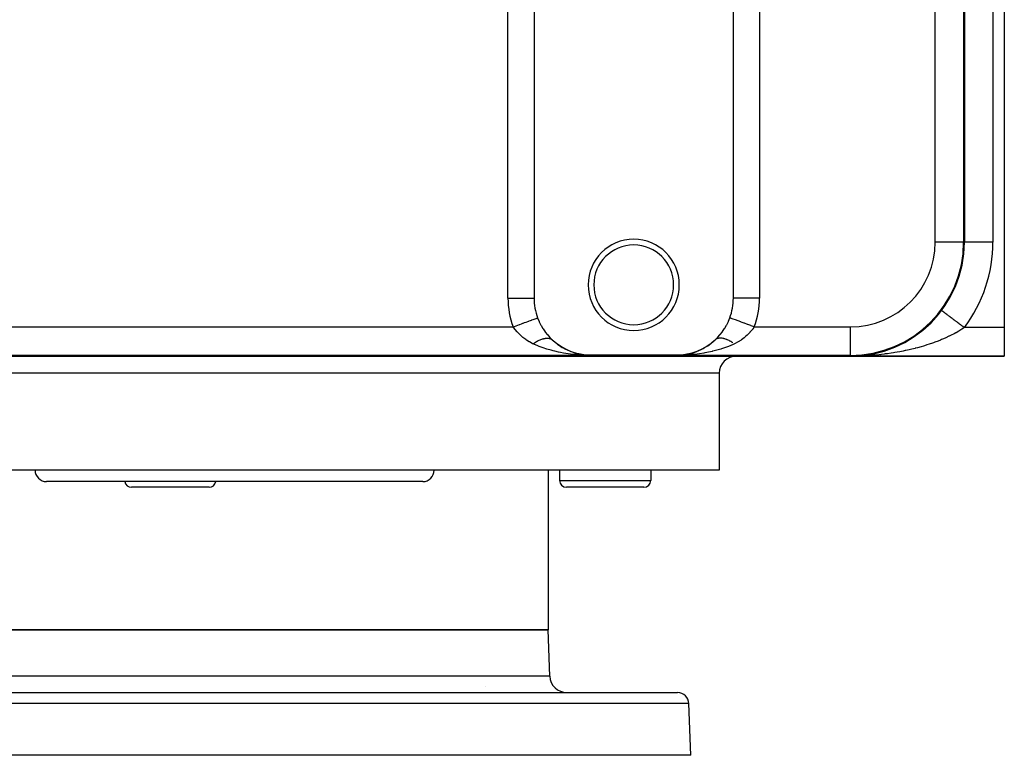
# Model space of a CAD drawing. Extents: x 24 to 1230, y -758 to 283.
# Drawn here: x 429 to 602, y 25 to 154 of the extents above; entities that cross this region are included whole.
import ezdxf

# ---------------------------------------------------------------- set-up
doc = ezdxf.new("R2010")
doc.units = 0
doc.linetypes.add('DASHED', pattern=[11.05, 8.7, -2.35])
doc.layers.get('0').update_dxf_attribs({"linetype": 'CONTINUOUS'})
doc.layers.add('NEVIDI', color=4, linetype='DASHED')

msp = doc.modelspace()

# ---------------------------------------------------------------- linework, layer by layer
at = {"color": 2}
for p, q in [((602, 255), (602, 100)), ((519.526181, 249.825463), (519.526181, 105.174537)), ((554.473819, 105.174537), (554.473819, 249.825463)), ((595, 240), (595, 115)), ((595.003045, 115), (595, 115)), ((591.000556, 102.999583), (591, 103)), ((591.001365, 102.998976), (591.000556, 102.999583)), ((591.002436, 102.998173), (591.001365, 102.998976)), ((520.143971, 101.718847), (520.147279, 101.709904)), ((520.147279, 101.709904), (520.399245, 101.093698)), ((520.399245, 101.093698), (520.425561, 101.035514)), ((520.425561, 101.035514), (520.715908, 100.450472)), ((520.715908, 100.450472), (520.745667, 100.395548)), ((520.745667, 100.395548), (521.070637, 99.843223)), ((552.965266, 99.900418), (553.28408, 100.450449)), ((553.28408, 100.450449), (553.31641, 100.511066)), ((553.31641, 100.511066), (553.600756, 101.093702)), ((553.600756, 101.093702), (553.629226, 101.157791)), ((553.629226, 101.157791), (553.856029, 101.718847)), ((589.141193, 100.855043), (589.124477, 100.840228)), ((521.070637, 99.843223), (521.103485, 99.791637)), ((521.103485, 99.791637), (521.457737, 99.275472)), ((521.457737, 99.275472), (521.493081, 99.227587)), ((521.493081, 99.227587), (521.869321, 98.751934)), ((521.869321, 98.751934), (521.906483, 98.708039)), ((521.906483, 98.708039), (522.300973, 98.271561)), ((551.741739, 98.316383), (552.130689, 98.751946)), ((552.130689, 98.751946), (552.171466, 98.800708)), ((552.171466, 98.800708), (552.542333, 99.275567)), ((552.542333, 99.275567), (552.581014, 99.328667)), ((552.581014, 99.328667), (552.929364, 99.843224)), ((552.929364, 99.843224), (552.965266, 99.900418)), ((586.880338, 98.909788), (586.854163, 98.891654)), ((587.653285, 99.510108), (587.629411, 99.492003)), ((588.4105, 100.160656), (588.389678, 100.143468)), ((602, 100), (602, 95)), ((522.300973, 98.271561), (522.340102, 98.230984)), ((522.340102, 98.230984), (522.722097, 97.857632)), ((523.434065, 97.249013), (523.37678, 97.289055)), ((523.657765, 97.080051), (524.186178, 96.713979)), ((524.24259, 96.681803), (524.186178, 96.713979)), ((549.813822, 96.713979), (549.757411, 96.681803)), ((550.507809, 97.204165), (550.565933, 97.249011)), ((550.62322, 97.289055), (550.565933, 97.249011)), ((551.277903, 97.857632), (551.287925, 97.866928)), ((551.325652, 97.897771), (551.277907, 97.857636)), ((551.287925, 97.866928), (551.699031, 98.271565)), ((551.332428, 97.903074), (551.325652, 97.897771)), ((551.699031, 98.271565), (551.741739, 98.316383)), ((583.632363, 96.958333), (583.604741, 96.945681)), ((584.467831, 97.382292), (584.439604, 97.367817)), ((585.287719, 97.848012), (585.259446, 97.831897)), ((586.091841, 98.356576), (586.064214, 98.339173)), ((359, 95), (575, 95)), ((524.814403, 96.350595), (525.02681, 96.2323)), ((525.07894, 96.208525), (525.02681, 96.2323)), ((525.848728, 95.859836), (525.897581, 95.838479)), ((525.942505, 95.822685), (525.897581, 95.838479)), ((526.187298, 95.730498), (526.784776, 95.533941)), ((526.820515, 95.524824), (526.784776, 95.533941)), ((527.462486, 95.366396), (527.680645, 95.316387)), ((527.705322, 95.31234), (527.680645, 95.316387)), ((528.161605, 95.168318), (529.120808, 95.135023)), ((528.232489, 95.176905), (529.5, 95.131284)), ((528.285626, 95.181712), (529.5, 95.131284)), ((528.32103, 95.184138), (528.823685, 95.161603)), ((528.462387, 95.187608), (528.6354, 95.178216)), ((528.480019, 95.18734), (528.61784, 95.179766)), ((528.49764, 95.186917), (528.603192, 95.181058)), ((528.51525, 95.186337), (528.594238, 95.181921)), ((528.568009, 95.183663), (528.550435, 95.18471)), ((528.595662, 95.181769), (528.568009, 95.183663)), ((528.598202, 95.181498), (528.850089, 95.159274)), ((528.850089, 95.159274), (529.5, 95.131284)), ((529.5, 95.200718), (544.5, 95.200718)), ((545.474139, 95.150542), (544.5, 95.131284)), ((545.474139, 95.150542), (544.5, 95.131284)), ((544.5, 95.131284), (544.753793, 95.137196)), ((544.753793, 95.137196), (545.401792, 95.181498)), ((545.78523, 95.174991), (544.832906, 95.142605)), ((545.661276, 95.185117), (545.019695, 95.155375)), ((545.643587, 95.18594), (545.055999, 95.157857)), ((545.519981, 95.18734), (545.353078, 95.178167)), ((545.431991, 95.183663), (545.41443, 95.182461)), ((545.449565, 95.18471), (545.431991, 95.183663)), ((545.851094, 95.166505), (545.474139, 95.150542)), ((546.353723, 95.321482), (546.319355, 95.316387)), ((548.102419, 95.838479), (548.057494, 95.822684)), ((548.97319, 96.2323), (548.921055, 96.208522)), ((575.959756, 95.020491), (575, 95)), ((575.970791, 95.019683), (575, 95)), ((576.002177, 95.019275), (575, 95)), ((575.96324, 95.019216), (575, 95)), ((576.044621, 95.016799), (575, 95)), ((575.978473, 95.016712), (575, 95)), ((576.087079, 95.013066), (575, 95)), ((575.65971, 95.004353), (575, 95)), ((575.65971, 95.004353), (575, 95)), ((575, 95), (602, 95)), ((602, 95), (575, 95)), ((576.096777, 95.012035), (575.65971, 95.004353)), ((575.899217, 95.020046), (575.893169, 95.01986)), ((575.905267, 95.020206), (575.899217, 95.020046)), ((575.911318, 95.020341), (575.905267, 95.020206)), ((576.761405, 95.077695), (576.75411, 95.077071)), ((576.803951, 95.082404), (576.761405, 95.077695)), ((576.773419, 95.078639), (576.761405, 95.077695)), ((576.773419, 95.078639), (576.766286, 95.078164)), ((576.785442, 95.079481), (576.773419, 95.078639)), ((577.639547, 95.174886), (576.851481, 95.087665)), ((577.657365, 95.176992), (577.639547, 95.174886)), ((579.377364, 95.484784), (579.36006, 95.481038)), ((580.273419, 95.078639), (580.254602, 95.077383)), ((552, 92), (552, 75)), ((552, 92), (552, 75)), ((552, 75), (382, 75)), ((522, 75), (522, 47)), ((522, 75), (522, 47)), ((524, 75), (524, 73.2)), ((524, 75), (524, 73.2)), ((540, 75), (540, 73.2)), ((540, 75), (540, 73.2)), ((500, 73), (434, 73)), ((462.512868, 72), (448.912868, 72)), ((538.8, 72), (525.2, 72)), ((412, 47), (522, 47)), ((522, 47), (412, 47)), ((522.283022, 38.895302), (522, 47)), ((522.283022, 38.895302), (522, 47)), ((511.061194, 37), (511.062635, 37)), ((389.315506, 36), (544.684494, 36)), ((547, 25), (546.683276, 34.069799)), ((547, 25), (546.683276, 34.069799)), ((547, 25), (387, 25))]:
    msp.add_line(p, q, dxfattribs=at)
for centre, radius, start, end in [((537, 107.5), 8, 90, 270), ((537, 107.5), 7, 90, 270), ((537, 107.5), 8, 270, 90), ((537, 107.5), 7, 270, 90), ((575, 115), 20, 270, 360), ((529.5, 105.174537), 9.973819, 180, 200.271932), ((544.5, 105.174537), 9.973819, 339.728068, 360), ((529.5, 105.174537), 9.973819, 227.189995, 270), ((544.5, 105.174537), 9.973819, 270, 312.810005), ((555, 92), 3, 90, 180), ((434, 75), 2, 180, 270), ((500, 75), 2, 270, 360), ((448.912868, 73.2), 1.2, 189.610435, 270), ((462.512868, 73.2), 1.2, 270, 350.389565), ((525.2, 73.2), 1.2, 180, 270), ((538.8, 73.2), 1.2, 270, 360), ((525.281195, 39), 3, 182, 270), ((544.684494, 34), 2, 2, 90)]:
    msp.add_arc(centre, radius, start, end, dxfattribs=at)
at = {"layer": 'NEVIDI', "color": 7, "linetype": 'CONTINUOUS'}
for p, q in [((514.943605, 105.174537), (514.943605, 249.825463)), ((559.056395, 249.825463), (559.056395, 105.174537)), ((589.868907, 115), (589.868907, 240)), ((594.868716, 240), (594.868716, 115)), ((600, 240), (600, 115)), ((594.868716, 115), (589.868907, 115)), ((594.868716, 115), (595, 115)), ((600, 115), (595.003045, 115)), ((514.943605, 105.174537), (519.526181, 105.174537)), ((559.056395, 105.174537), (554.473819, 105.174537)), ((591.00721, 102.994593), (591.002436, 102.998173)), ((591.00966, 102.992755), (591.00721, 102.994593)), ((591.021382, 102.983964), (591.00966, 102.992755)), ((591.025466, 102.980901), (591.021382, 102.983964)), ((591.043033, 102.967725), (591.025466, 102.980901)), ((591.04874, 102.963445), (591.043033, 102.967725)), ((591.057087, 102.957185), (591.04874, 102.963445)), ((591.072141, 102.945894), (591.057087, 102.957185)), ((591.079458, 102.940407), (591.072141, 102.945894)), ((591.108636, 102.918523), (591.079458, 102.940407)), ((591.117567, 102.911824), (591.108636, 102.918523)), ((591.152457, 102.885657), (591.117567, 102.911824)), ((591.162979, 102.877766), (591.152457, 102.885657)), ((591.182694, 102.862979), (591.162979, 102.877766)), ((591.203534, 102.847349), (591.182694, 102.862979)), ((591.215607, 102.838295), (591.203534, 102.847349)), ((591.261733, 102.8037), (591.215607, 102.838295)), ((591.275357, 102.793482), (591.261733, 102.8037)), ((591.326985, 102.754761), (591.275357, 102.793482)), ((591.342113, 102.743415), (591.326985, 102.754761)), ((591.377027, 102.717229), (591.342113, 102.743415)), ((591.399151, 102.700637), (591.377027, 102.717229)), ((591.415755, 102.688184), (591.399151, 102.700637)), ((591.478059, 102.641455), (591.415755, 102.688184)), ((591.496149, 102.627889), (591.478059, 102.641455)), ((591.563629, 102.577278), (591.496149, 102.627889)), ((591.583141, 102.562644), (591.563629, 102.577278)), ((591.63661, 102.522543), (591.583141, 102.562644)), ((591.65567, 102.508248), (591.63661, 102.522543)), ((591.67656, 102.49258), (591.65567, 102.508248)), ((591.754069, 102.434448), (591.67656, 102.49258)), ((591.776222, 102.417834), (591.754069, 102.434448)), ((591.858464, 102.356152), (591.776222, 102.417834)), ((591.881991, 102.338507), (591.858464, 102.356152)), ((591.956664, 102.282502), (591.881991, 102.338507)), ((591.968787, 102.273409), (591.956664, 102.282502)), ((591.993632, 102.254776), (591.968787, 102.273409)), ((592.084937, 102.186297), (591.993632, 102.254776)), ((592.110846, 102.166865), (592.084937, 102.186297)), ((592.206447, 102.095165), (592.110846, 102.166865)), ((592.233534, 102.074849), (592.206447, 102.095165)), ((592.331486, 102.001386), (592.233534, 102.074849)), ((592.333296, 102.000028), (592.331486, 102.001386)), ((592.361478, 101.978891), (592.333296, 102.000028)), ((592.465067, 101.901199), (592.361478, 101.978891)), ((592.494418, 101.879186), (592.465067, 101.901199)), ((515.845243, 100.131092), (516.06143, 100.210942)), ((516.06143, 100.210942), (516.354634, 100.319238)), ((516.354634, 100.319238), (516.401025, 100.336373)), ((516.401025, 100.336373), (516.682627, 100.440384)), ((516.682627, 100.440384), (516.961912, 100.543539)), ((516.961912, 100.543539), (517.006929, 100.560166)), ((517.006929, 100.560166), (517.288923, 100.664322)), ((517.288923, 100.664322), (517.549597, 100.760603)), ((517.549597, 100.760603), (517.592724, 100.776532)), ((517.592724, 100.776532), (517.869422, 100.878732)), ((517.869422, 100.878732), (518.107846, 100.966795)), ((518.107846, 100.966795), (518.148375, 100.981764)), ((518.148375, 100.981764), (518.414264, 101.079972)), ((518.414264, 101.079972), (518.627069, 101.158572)), ((518.627069, 101.158572), (518.664239, 101.172301)), ((518.664239, 101.172301), (518.913224, 101.264265)), ((518.913224, 101.264265), (519.098128, 101.33256)), ((519.098128, 101.33256), (519.131581, 101.344916)), ((519.131581, 101.344916), (519.357801, 101.428471)), ((519.357801, 101.428471), (519.513297, 101.485904)), ((519.513297, 101.485904), (519.542032, 101.496518)), ((519.542032, 101.496518), (519.739866, 101.569589)), ((519.739866, 101.569589), (519.864808, 101.615736)), ((519.864808, 101.615736), (519.888564, 101.624511)), ((519.888564, 101.624511), (520.052902, 101.68521)), ((520.052902, 101.68521), (520.143971, 101.718847)), ((554.085656, 101.634032), (553.85603, 101.718846)), ((554.089392, 101.632653), (554.085656, 101.634032)), ((554.10894, 101.625433), (554.089392, 101.632653)), ((554.427023, 101.507947), (554.10894, 101.625433)), ((554.436575, 101.504419), (554.427023, 101.507947)), ((554.455371, 101.497477), (554.436575, 101.504419)), ((554.832983, 101.358004), (554.455371, 101.497477)), ((554.849739, 101.351815), (554.832983, 101.358004)), ((554.865911, 101.345842), (554.849739, 101.351815)), ((555.296162, 101.186927), (554.865911, 101.345842)), ((555.321721, 101.177487), (555.296162, 101.186927)), ((555.333331, 101.173198), (555.321721, 101.177487)), ((555.808994, 100.997509), (555.333331, 101.173198)), ((555.843885, 100.984623), (555.808994, 100.997509)), ((555.849387, 100.98259), (555.843885, 100.984623)), ((556.362367, 100.793118), (555.849387, 100.98259)), ((556.405547, 100.777169), (556.362367, 100.793118)), ((556.407288, 100.776526), (556.405547, 100.777169)), ((556.947006, 100.577179), (556.407288, 100.776526)), ((556.991951, 100.560578), (556.947006, 100.577179)), ((557.001502, 100.557051), (556.991951, 100.560578)), ((557.552289, 100.353615), (557.001502, 100.557051)), ((557.598512, 100.336542), (557.552289, 100.353615)), ((557.61645, 100.329917), (557.598512, 100.336542)), ((558.15476, 100.13109), (557.61645, 100.329917)), ((592.601679, 101.798741), (592.494418, 101.879186)), ((592.632035, 101.775974), (592.601679, 101.798741)), ((592.742791, 101.692907), (592.632035, 101.775974)), ((592.75433, 101.684253), (592.742791, 101.692907)), ((592.774067, 101.66945), (592.75433, 101.684253)), ((592.888104, 101.583922), (592.774067, 101.66945)), ((592.920323, 101.559757), (592.888104, 101.583922)), ((593.037446, 101.471915), (592.920323, 101.559757)), ((593.070507, 101.447119), (593.037446, 101.471915)), ((593.190478, 101.357142), (593.070507, 101.447119)), ((593.217587, 101.33681), (593.190478, 101.357142)), ((593.224335, 101.331749), (593.217587, 101.33681)), ((593.346913, 101.239815), (593.224335, 101.331749)), ((593.381419, 101.213936), (593.346913, 101.239815)), ((593.50647, 101.120148), (593.381419, 101.213936)), ((593.541564, 101.093827), (593.50647, 101.120148)), ((593.668749, 100.998438), (593.541564, 101.093827)), ((593.704473, 100.971645), (593.668749, 100.998438)), ((593.71292, 100.96531), (593.704473, 100.971645)), ((593.833607, 100.874795), (593.71292, 100.96531)), ((593.869834, 100.847624), (593.833607, 100.874795)), ((594.000699, 100.749476), (593.869834, 100.847624)), ((594.037346, 100.72199), (594.000699, 100.749476)), ((594.169653, 100.622761), (594.037346, 100.72199)), ((594.206702, 100.594974), (594.169653, 100.622761)), ((594.231414, 100.576439), (594.206702, 100.594974)), ((594.340097, 100.494928), (594.231414, 100.576439)), ((594.377439, 100.466921), (594.340097, 100.494928)), ((594.511921, 100.36606), (594.377439, 100.466921)), ((594.549387, 100.337959), (594.511921, 100.36606)), ((594.684533, 100.2366), (594.549387, 100.337959)), ((594.722268, 100.208299), (594.684533, 100.2366)), ((594.763849, 100.177113), (594.722268, 100.208299)), ((594.857756, 100.106683), (594.763849, 100.177113)), ((418.154754, 100.131093), (515.845246, 100.131093)), ((516.132099, 99.756908), (515.845246, 100.131093)), ((516.162756, 99.718554), (516.132099, 99.756908)), ((516.201077, 99.671045), (516.162756, 99.718554)), ((516.573117, 99.233998), (516.201077, 99.671045)), ((516.61455, 99.187971), (516.573117, 99.233998)), ((516.709545, 99.084416), (516.61455, 99.187971)), ((517.019318, 98.765518), (516.709545, 99.084416)), ((517.064991, 98.720907), (517.019318, 98.765518)), ((517.378104, 98.431232), (517.064991, 98.720907)), ((556.888902, 98.676488), (556.621894, 98.431231)), ((556.934974, 98.720873), (556.888902, 98.676488)), ((557.290453, 99.084415), (556.934974, 98.720873)), ((557.343499, 99.141906), (557.290453, 99.084415)), ((557.385441, 99.187965), (557.343499, 99.141906)), ((557.760364, 99.623732), (557.385441, 99.187965)), ((557.798919, 99.671049), (557.760364, 99.623732)), ((557.867893, 99.756907), (557.798919, 99.671049)), ((558.146786, 100.12032), (557.867893, 99.756907)), ((558.154754, 100.131093), (558.146786, 100.12032)), ((558.154754, 100.131093), (575, 100.131093)), ((575, 95.131284), (575, 100.131093)), ((592.294925, 98.473837), (591.737268, 98.214773)), ((592.30876, 98.480469), (592.294925, 98.473837)), ((592.655866, 98.650237), (592.30876, 98.480469)), ((593.189258, 98.924504), (592.655866, 98.650237)), ((593.499655, 99.09211), (593.189258, 98.924504)), ((593.534256, 99.111179), (593.499655, 99.09211)), ((594.043981, 99.401588), (593.534256, 99.111179)), ((594.372603, 99.59886), (594.043981, 99.401588)), ((594.564806, 99.718185), (594.372603, 99.59886)), ((594.857267, 99.905718), (594.564806, 99.718185)), ((595, 100), (594.857267, 99.905718)), ((594.895545, 100.078341), (594.857756, 100.106683)), ((595, 100), (594.895545, 100.078341)), ((602, 100), (595, 100)), ((517.511984, 98.315782), (517.378104, 98.431232)), ((517.562444, 98.273548), (517.511984, 98.315782)), ((518.052249, 97.89784), (517.562444, 98.273548)), ((518.107826, 97.858857), (518.052249, 97.89784)), ((518.179788, 97.809407), (518.107826, 97.858857)), ((518.64734, 97.514816), (518.179788, 97.809407)), ((518.708912, 97.479265), (518.64734, 97.514816)), ((519.178208, 97.230492), (518.708912, 97.479265)), ((519.309381, 97.167446), (519.178208, 97.230492)), ((519.32438, 97.160404), (519.309381, 97.167446)), ((520.061864, 96.8376), (519.32438, 97.160404)), ((519.324389, 97.160402), (519.429259, 97.231859)), ((519.429259, 97.231859), (519.443693, 97.241515)), ((519.443693, 97.241515), (519.594708, 97.339948)), ((519.594708, 97.339948), (519.609108, 97.349087)), ((519.609108, 97.349087), (519.755157, 97.439325)), ((519.755157, 97.439325), (519.75953, 97.441958)), ((519.75953, 97.441958), (519.773975, 97.450628)), ((519.773975, 97.450628), (519.790921, 97.460741)), ((519.790921, 97.460741), (519.923634, 97.537844)), ((519.923634, 97.537844), (519.937883, 97.545899)), ((519.937883, 97.545899), (520.08653, 97.627315)), ((520.394697, 96.705088), (520.061864, 96.8376)), ((520.08653, 97.627315), (520.100662, 97.634805)), ((520.100662, 97.634805), (520.225391, 97.698985)), ((520.225391, 97.698985), (520.248098, 97.710293)), ((520.248098, 97.710293), (520.260268, 97.716305)), ((520.260268, 97.716305), (520.262085, 97.7172)), ((520.262085, 97.7172), (520.407784, 97.78647)), ((520.407784, 97.78647), (520.421612, 97.792786)), ((520.421612, 97.792786), (520.565427, 97.855764)), ((520.565427, 97.855764), (520.579058, 97.861472)), ((520.579058, 97.861472), (520.681365, 97.902846)), ((520.681365, 97.902846), (520.714863, 97.915819)), ((520.714863, 97.915819), (520.720674, 97.918041)), ((520.720674, 97.918041), (520.734044, 97.923119)), ((520.734044, 97.923119), (520.873286, 97.973221)), ((520.873286, 97.973221), (520.886455, 97.977692)), ((520.886455, 97.977692), (521.02298, 98.021204)), ((521.02298, 98.021204), (521.035877, 98.025041)), ((521.035877, 98.025041), (521.115752, 98.047716)), ((521.115752, 98.047716), (521.147354, 98.056159)), ((521.147354, 98.056159), (521.169336, 98.061852)), ((521.169336, 98.061852), (521.181956, 98.065052)), ((521.181956, 98.065052), (521.31224, 98.095115)), ((521.31224, 98.095115), (521.324517, 98.09766)), ((521.324517, 98.09766), (521.451297, 98.120878)), ((521.451297, 98.120878), (521.463227, 98.122767)), ((521.463227, 98.122767), (521.521676, 98.131257)), ((521.521676, 98.131257), (521.550864, 98.135011)), ((521.550864, 98.135011), (521.586371, 98.139129)), ((521.586371, 98.139129), (521.597937, 98.140362)), ((521.597937, 98.140362), (521.717016, 98.149833)), ((521.717016, 98.149833), (521.72819, 98.150409)), ((521.72819, 98.150409), (521.843166, 98.153)), ((521.843166, 98.153), (521.853938, 98.152918)), ((521.853938, 98.152918), (521.892684, 98.152141)), ((521.892684, 98.152141), (521.919007, 98.15117)), ((521.919007, 98.15117), (521.964467, 98.148617)), ((521.964467, 98.148617), (521.974803, 98.147877)), ((521.974803, 98.147877), (522.080753, 98.136673)), ((522.080753, 98.136673), (522.090642, 98.135273)), ((522.090642, 98.135273), (522.191724, 98.117168)), ((522.191724, 98.117168), (522.201136, 98.115112)), ((522.201136, 98.115112), (522.222864, 98.110107)), ((522.222864, 98.110107), (522.245891, 98.104403)), ((522.245891, 98.104403), (522.297276, 98.090119)), ((522.297276, 98.090119), (522.306215, 98.087406)), ((522.306215, 98.087406), (522.397103, 98.055635)), ((522.397103, 98.055635), (522.405528, 98.05228)), ((522.405528, 98.05228), (522.491092, 98.013778)), ((522.491092, 98.013778), (522.499003, 98.009783)), ((522.499003, 98.009783), (522.506975, 98.005676)), ((522.506975, 98.005676), (522.526349, 97.995351)), ((522.526349, 97.995351), (522.579019, 97.964654)), ((522.579019, 97.964654), (522.586384, 97.960034)), ((522.586384, 97.960034), (522.660749, 97.908322)), ((522.660749, 97.908322), (522.667573, 97.903073)), ((522.667573, 97.903073), (522.722095, 97.857634)), ((522.722097, 97.857632), (522.870134, 97.721424)), ((522.870134, 97.721424), (523.434065, 97.249013)), ((523.434065, 97.249013), (523.492191, 97.204165)), ((523.492191, 97.204165), (523.657765, 97.080051)), ((523.657765, 97.080051), (524.24259, 96.681803)), ((549.757411, 96.681803), (549.986931, 96.830965)), ((549.986931, 96.830965), (550.507809, 97.204165)), ((550.565933, 97.249011), (550.786805, 97.425745)), ((550.786805, 97.425745), (551.277903, 97.857632)), ((551.40629, 97.955356), (551.332428, 97.903074)), ((551.413616, 97.960035), (551.40629, 97.955356)), ((551.491027, 98.004635), (551.413616, 97.960035)), ((551.493186, 98.005761), (551.491027, 98.004635)), ((551.510693, 98.014671), (551.501029, 98.009801)), ((551.586102, 98.048876), (551.510693, 98.014671)), ((551.594485, 98.052288), (551.586102, 98.048876)), ((551.684928, 98.084652), (551.594485, 98.052288)), ((551.693814, 98.087419), (551.684928, 98.084652)), ((551.775042, 98.109611), (551.693814, 98.087419)), ((551.789478, 98.113), (551.775042, 98.109611)), ((551.798336, 98.115), (551.789478, 98.113)), ((551.798825, 98.115109), (551.798336, 98.115)), ((551.899514, 98.133824), (551.798825, 98.115109)), ((551.909362, 98.135281), (551.899514, 98.133824)), ((552.014888, 98.147087), (551.909362, 98.135281)), ((552.025187, 98.147885), (552.014888, 98.147087)), ((552.105277, 98.152088), (552.025187, 98.147885)), ((552.131849, 98.152731), (552.105277, 98.152088)), ((552.135364, 98.152789), (552.131849, 98.152731)), ((552.146071, 98.152928), (552.135364, 98.152789)), ((552.260679, 98.150937), (552.146071, 98.152928)), ((552.27182, 98.150418), (552.260679, 98.150937)), ((552.390555, 98.141543), (552.27182, 98.150418)), ((552.402084, 98.140368), (552.390555, 98.141543)), ((552.476409, 98.131521), (552.402084, 98.140368)), ((552.505791, 98.127434), (552.476409, 98.131521)), ((552.524871, 98.124606), (552.505791, 98.127434)), ((552.536798, 98.12277), (552.524871, 98.124606)), ((552.66324, 98.100151), (552.536798, 98.12277)), ((552.675484, 98.097664), (552.66324, 98.100151)), ((552.805519, 98.068181), (552.675484, 98.097664)), ((552.818094, 98.065041), (552.805519, 98.068181)), ((552.88256, 98.048175), (552.818094, 98.065041)), ((552.914331, 98.039399), (552.88256, 98.048175)), ((552.951304, 98.028807), (552.914331, 98.039399)), ((552.964184, 98.025023), (552.951304, 98.028807)), ((553.10041, 97.982103), (552.964184, 98.025023)), ((553.11355, 97.977689), (553.10041, 97.982103)), ((553.252536, 97.928169), (553.11355, 97.977689)), ((553.265928, 97.923129), (553.252536, 97.928169)), ((553.317276, 97.903378), (553.265928, 97.923129)), ((553.351127, 97.889991), (553.317276, 97.903378)), ((553.407354, 97.867119), (553.351127, 97.889991)), ((553.420967, 97.861464), (553.407354, 97.867119)), ((553.564586, 97.79905), (553.420967, 97.861464)), ((553.578395, 97.792788), (553.564586, 97.79905)), ((553.723954, 97.724059), (553.578395, 97.792788)), ((554.45305, 97.058469), (553.605531, 96.705176)), ((553.737934, 97.7172), (553.723954, 97.724059)), ((553.773603, 97.699498), (553.737934, 97.7172)), ((553.808807, 97.681745), (553.773603, 97.699498)), ((553.885154, 97.642291), (553.808807, 97.681745)), ((553.899275, 97.634851), (553.885154, 97.642291)), ((554.047858, 97.553932), (553.899275, 97.634851)), ((554.0621, 97.545925), (554.047858, 97.553932)), ((554.211758, 97.459165), (554.0621, 97.545925)), ((554.226086, 97.45061), (554.211758, 97.459165)), ((554.244343, 97.439646), (554.226086, 97.45061)), ((554.280332, 97.417828), (554.244343, 97.439646)), ((554.376549, 97.358165), (554.280332, 97.417828)), ((554.390934, 97.349079), (554.376549, 97.358165)), ((554.67562, 97.160404), (554.45305, 97.058469)), ((554.821794, 97.230489), (554.67562, 97.160404)), ((555.22879, 97.444012), (554.821794, 97.230489)), ((555.291084, 97.479261), (555.22879, 97.444012)), ((555.820208, 97.809405), (555.291084, 97.479261)), ((555.835878, 97.820075), (555.820208, 97.809405)), ((555.892171, 97.858855), (555.835878, 97.820075)), ((556.38674, 98.231715), (555.892171, 97.858855)), ((556.437559, 98.27355), (556.38674, 98.231715)), ((556.621894, 98.431231), (556.437559, 98.27355)), ((587.824575, 96.770015), (587.418798, 96.651346)), ((588.014647, 96.827383), (587.824575, 96.770015)), ((588.431823, 96.957391), (588.014647, 96.827383)), ((588.830332, 97.086998), (588.431823, 96.957391)), ((589.426967, 97.291384), (588.830332, 97.086998)), ((589.560875, 97.339025), (589.426967, 97.291384)), ((589.817579, 97.432228), (589.560875, 97.339025)), ((590.402645, 97.654204), (589.817579, 97.432228)), ((590.786365, 97.807352), (590.402645, 97.654204)), ((590.994361, 97.892989), (590.786365, 97.807352)), ((591.360766, 98.04851), (590.994361, 97.892989)), ((591.737268, 98.214773), (591.360766, 98.04851)), ((529.5, 95.131284), (404.5, 95.131284)), ((520.395327, 96.704845), (520.394697, 96.705088)), ((521.266856, 96.391978), (520.395327, 96.704845)), ((521.610895, 96.28087), (521.266856, 96.391978)), ((521.732813, 96.243062), (521.610895, 96.28087)), ((522.512647, 96.01952), (521.732813, 96.243062)), ((522.867888, 95.927626), (522.512647, 96.01952)), ((523.175797, 95.852728), (522.867888, 95.927626)), ((523.797611, 95.714327), (523.175797, 95.852728)), ((524.163928, 95.64051), (523.797611, 95.714327)), ((524.705242, 95.541444), (524.163928, 95.64051)), ((524.24259, 96.681803), (524.473872, 96.540245)), ((524.473872, 96.540245), (524.624218, 96.452734)), ((524.624218, 96.452734), (525.07894, 96.208525)), ((525.112264, 95.474563), (524.705242, 95.541444)), ((525.07894, 96.208525), (525.318021, 96.091858)), ((525.482762, 95.419194), (525.112264, 95.474563)), ((525.318021, 96.091858), (525.848728, 95.859943)), ((526.301397, 95.314886), (525.482762, 95.419194)), ((525.848728, 95.859943), (525.942505, 95.822685)), ((525.942505, 95.822685), (526.187298, 95.730498)), ((526.187298, 95.730498), (526.820515, 95.524824)), ((526.437159, 95.299931), (526.301397, 95.314886)), ((526.810176, 95.262204), (526.437159, 95.299931)), ((527.773157, 95.187183), (526.810176, 95.262204)), ((526.820515, 95.524824), (527.067675, 95.456898)), ((527.067675, 95.456898), (527.143743, 95.437349)), ((527.143743, 95.437349), (527.705322, 95.31234)), ((527.705322, 95.31234), (527.954493, 95.26756)), ((527.942742, 95.177259), (527.773157, 95.187183)), ((528.148827, 95.166509), (527.942742, 95.177259)), ((527.954493, 95.26756), (528.485868, 95.193475)), ((529.120808, 95.135023), (528.148827, 95.166509)), ((528.485868, 95.193475), (528.598202, 95.181498)), ((529.5, 95.131284), (529.120808, 95.135023)), ((529.5, 95.200718), (529.5, 95.131284)), ((544.5, 95.200718), (544.5, 95.131284)), ((575, 95.131284), (544.5, 95.131284)), ((545.401792, 95.181498), (545.514132, 95.193475)), ((545.514132, 95.193475), (545.652524, 95.209989)), ((545.652524, 95.209989), (546.29467, 95.312338)), ((546.057153, 95.177253), (545.851094, 95.166505)), ((546.816406, 95.229317), (546.057153, 95.177253)), ((546.29467, 95.312338), (546.5427, 95.363393)), ((546.5427, 95.363393), (546.856257, 95.437349)), ((547.189846, 95.262206), (546.816406, 95.229317)), ((546.856257, 95.437349), (547.179485, 95.524824)), ((547.179485, 95.524824), (547.425309, 95.599178)), ((547.698601, 95.314886), (547.189846, 95.262206)), ((547.425309, 95.599178), (548.057494, 95.822684)), ((548.147337, 95.36903), (547.698601, 95.314886)), ((548.057494, 95.822684), (548.151272, 95.859943)), ((548.517247, 95.419195), (548.147337, 95.36903)), ((548.151272, 95.859943), (548.301424, 95.921887)), ((548.301424, 95.921887), (548.921055, 96.208522)), ((549.294751, 95.541442), (548.517247, 95.419195)), ((548.921055, 96.208522), (549.158249, 96.332157)), ((549.158249, 96.332157), (549.375782, 96.452734)), ((549.468567, 95.571976), (549.294751, 95.541442)), ((549.375782, 96.452734), (549.757411, 96.681803)), ((549.836083, 95.640512), (549.468567, 95.571976)), ((550.772755, 95.840632), (549.836083, 95.640512)), ((550.824365, 95.852766), (550.772755, 95.840632)), ((551.132124, 95.927629), (550.824365, 95.852766)), ((552.042097, 96.175342), (551.132124, 95.927629)), ((552.26718, 96.24306), (552.042097, 96.175342)), ((552.389103, 96.280869), (552.26718, 96.24306)), ((553.268339, 96.5785), (552.389103, 96.280869)), ((553.60469, 96.704851), (553.268339, 96.5785)), ((553.605531, 96.705176), (553.60469, 96.704851)), ((575, 95.131284), (575, 95)), ((576.992491, 95.039764), (576.756432, 95.030889)), ((577.192798, 95.048177), (576.992491, 95.039764)), ((577.85087, 95.081541), (577.192798, 95.048177)), ((578.286031, 95.108451), (577.85087, 95.081541)), ((578.939783, 95.156195), (578.286031, 95.108451)), ((578.967599, 95.158422), (578.939783, 95.156195)), ((579.371706, 95.192602), (578.967599, 95.158422)), ((580.021677, 95.254772), (579.371706, 95.192602)), ((580.450292, 95.300681), (580.021677, 95.254772)), ((580.908128, 95.354088), (580.450292, 95.300681)), ((581.095665, 95.37728), (580.908128, 95.354088)), ((581.522306, 95.43292), (581.095665, 95.37728)), ((582.163745, 95.524202), (581.522306, 95.43292)), ((582.588024, 95.589706), (582.163745, 95.524202)), ((582.797936, 95.623649), (582.588024, 95.589706)), ((583.22629, 95.696112), (582.797936, 95.623649)), ((583.648663, 95.771831), (583.22629, 95.696112)), ((584.28516, 95.894124), (583.648663, 95.771831)), ((584.621515, 95.962818), (584.28516, 95.894124)), ((584.705091, 95.980331), (584.621515, 95.962818)), ((585.338999, 96.119041), (584.705091, 95.980331)), ((585.756556, 96.216206), (585.338999, 96.119041)), ((586.364566, 96.366202), (585.756556, 96.216206)), ((586.385271, 96.371491), (586.364566, 96.366202)), ((586.799463, 96.479883), (586.385271, 96.371491)), ((587.418798, 96.651346), (586.799463, 96.479883)), ((552, 92), (382, 92)), ((524, 73.2), (540, 73.2)), ((522.283022, 38.895302), (411.716978, 38.895302)), ((546.683276, 34.069799), (387.316724, 34.069799))]:
    msp.add_line(p, q, dxfattribs=at)
for centre, radius, start, end in [((575, 115), 19.868716, 270, 360), ((575, 115), 14.868907, 270, 360), ((575, 115), 25, 323.130102, 360), ((529.5, 105.174537), 14.556395, 180, 200.271932), ((544.5, 105.174537), 14.556395, 339.728068, 360)]:
    msp.add_arc(centre, radius, start, end, dxfattribs=at)

doc.saveas('drawing.dxf')
